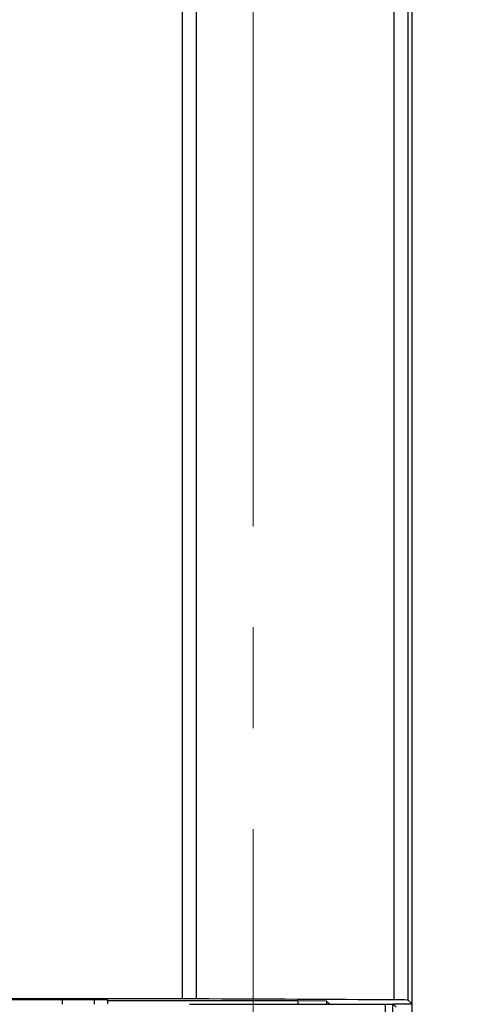
# Model space of a CAD drawing. Units: millimetres. Extents: x -3673 to 8130, y 0 to 2155.
# Drawn here: x 268 to 282, y 452 to 483 of the extents above; entities that cross this region are included whole.
import ezdxf

# ---------------------------------------------------------------- set-up
doc = ezdxf.new("R2010")
doc.units = ezdxf.units.MM
doc.linetypes.add('CENTER2', pattern=[28.575, 19.05, -3.175, 3.175, -3.175])
doc.layers.get('0').update_dxf_attribs({"lineweight": 25})
doc.layers.add('AM_5_Dimension', color=6, linetype='Continuous', lineweight=13)
doc.layers.add('AM_7_Center', color=1, linetype='CENTER2', lineweight=13)
doc.styles.add('AR', font='arialbd.ttf')
doc.styles.add('WHGTXT', font='simplex', dxfattribs={"bigfont": 'whgtxt'})
doc.dimstyles.new('B_st.$0', dxfattribs={"dimtxt": 2.5, "dimasz": 2.5, "dimexe": 1, "dimexo": 0.5, "dimgap": 0.9, "dimtad": 1, "dimzin": 9, "dimdsep": 46, "dimtxsty": 'WHGTXT', "dimcen": 0, "dimclrd": 256, "dimclre": 256, "dimclrt": 256, "dimadec": 1, "dimazin": 2, "dimtp": 0.01, "dimtm": 0.01, "dimtfac": 1, "dimtmove": 0, "dimatfit": 3, "dimfxl": 1, "dimtolj": 1, "dimarcsym": 0})

# ---------------------------------------------------------------- blocks, each defined once
blk = doc.blocks.new('*D99')
at = {"layer": 'AM_5_Dimension', "linetype": 'ByBlock', "lineweight": -2, "transparency": 16777216}
for p, q in [((279.668, 510.601), (369.951, 510.601)), ((369.151, 502.601), (369.151, 364.601)), ((279.668, 356.601), (369.951, 356.601))]:
    blk.add_line(p, q, dxfattribs=at)
at = {"layer": 'AM_5_Dimension', "transparency": 16777216}
for points in [[(367.818, 502.601), (370.485, 502.601), (369.151, 510.601)], [(367.818, 364.601), (370.485, 364.601), (369.151, 356.601)]]:
    blk.add_solid(points, dxfattribs=at)
at = {"layer": 'Defpoints', "color": 0, "transparency": 16777216}
for p in [(279.268, 510.601), (279.268, 356.601), (369.151, 356.601)]:
    blk.add_point(p, dxfattribs=at)
at = {"layer": 'AM_5_Dimension', "transparency": 16777216, "insert": (362.408, 433.601), "char_height": 8, "attachment_point": 5, "rotation": 90, "style": 'AR'}
blk.add_mtext("\\A1;154 [6.06'']", dxfattribs=at)

msp = doc.modelspace()

# ---------------------------------------------------------------- linework, layer by layer
at = {"color": 9}
for p, q in [((272.899, 452.26), (272.899, 505.6)), ((273.327, 504.6), (273.327, 452.26)), ((279.554, 452.229), (279.554, 504.6)), ((279.278, 452.095), (279.278, 451.6))]:
    msp.add_line(p, q, dxfattribs=at)
at = {"color": 7}
for p, q in [((280.001, 452.222), (280.001, 504.6)), ((280.118, 504.6), (280.118, 452.104)), ((280.123, 362.6), (280.123, 504.6)), ((272.899, 452.26), (195.075, 452.26)), ((270.526, 452.233), (262.723, 452.233)), ((269.123, 452.095), (269.123, 452.233)), ((270.123, 452.096), (270.123, 452.233)), ((270.546, 452.199), (270.526, 452.233)), ((276.523, 452.199), (270.546, 452.199)), ((270.546, 452.1), (270.546, 452.199)), ((277.431, 452.191), (276.523, 452.199)), ((276.523, 452.199), (276.523, 452.1)), ((277.431, 452.191), (277.431, 452.1)), ((277.431, 452.191), (277.523, 452.1)), ((280.118, 452.104), (280.001, 452.222)), ((279.501, 452.096), (279.501, 451.6)), ((279.521, 452.1), (279.623, 451.998)), ((279.521, 452.1), (279.623, 452.1)), ((279.623, 452.104), (280.118, 452.104)), ((279.623, 452.104), (279.623, 452.1))]:
    msp.add_line(p, q, dxfattribs=at)
for centre, major_axis, ratio, start_param, end_param in [((272.899, 452.252), (1, 0), 0.008727, 1.127835, 1.570796), ((251.897, 451.865), (50, 0), 0.008727, 0.984654, 1.127835), ((279.001, 452.222), (1, 0), 0.008727, 0.008727, 0.984654), ((251.897, 452.167), (49.5, 0), 0.001745, -1.127835, -0.984654), ((279.001, 452.096), (0.5, 0), 0.001745, -0.984654, -0.008727)]:
    msp.add_ellipse(centre, major_axis=major_axis, ratio=ratio, start_param=start_param, end_param=end_param, dxfattribs=at)
at = {"layer": 'AM_7_Center'}
msp.add_line((275.123, 514.746), (275.123, 351.818), dxfattribs=at)

# ---------------------------------------------------------------- dimensions: what is measured, and where the dimension line sits
at = {"layer": 'AM_5_Dimension'}
dim = msp.add_linear_dim(base=(369.151, 356.601), p1=(279.268, 510.601), p2=(279.268, 356.601), angle=90, dimstyle='B_st.$0', override={"dimscale": 0.8, "dimtxt": 10, "dimasz": 10, "dimgap": 2, "dimdec": 1, "dimtxsty": 'AR', "dimtdec": 1, "dimarcsym": 1}, dxfattribs=at)
dim.commit()
dim.dimension.update_dxf_attribs({"geometry": '*D99', "text_midpoint": (369.151, 433.601), "dimtype": 160})

doc.saveas('drawing.dxf')
